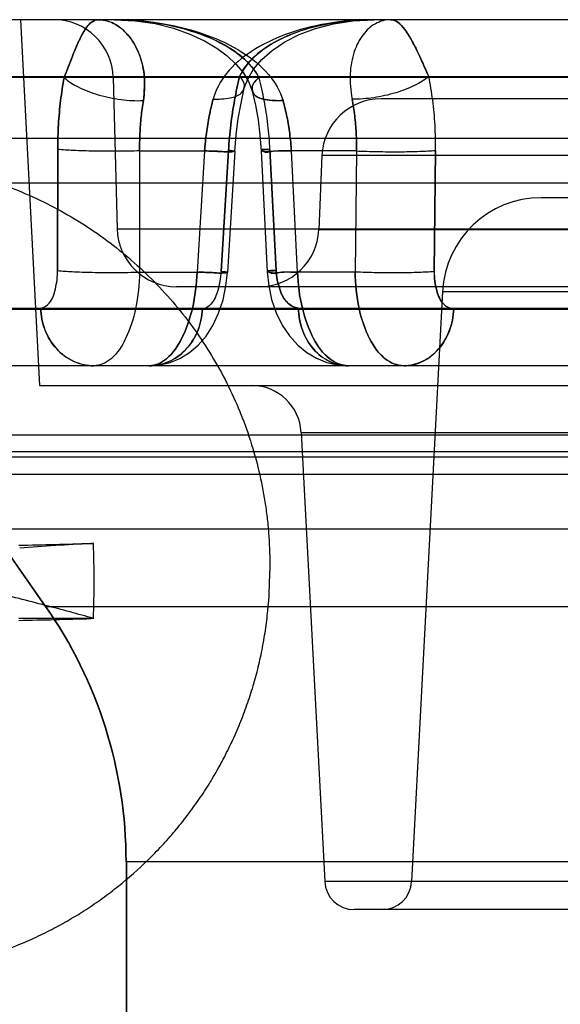
# Model space of a CAD drawing. Units: inches. Extents: x -10.5 to 35.3, y -19.3 to 12.5.
# Drawn here: x 22.9 to 23.1, y 7.5 to 7.9 of the extents above; entities that cross this region are included whole.
import ezdxf

# ---------------------------------------------------------------- set-up
doc = ezdxf.new("R2010")
doc.units = ezdxf.units.IN
doc.header["$LTSCALE"] = 0.935
doc.header["$MEASUREMENT"] = 0
doc.layers.get('0').update_dxf_attribs({"linetype": 'CONTINUOUS'})

msp = doc.modelspace()

# ---------------------------------------------------------------- linework, layer by layer
at = {"color": 7, "linetype": 'CONTINUOUS'}
for p, q in [((26.6618140216, 7.8581161951), (22.6258044929, 7.8581161951)), ((26.5759505467, 7.835112501), (22.7116709834, 7.835112501)), ((22.7905729467, 7.8355245271), (26.4970485835, 7.8355245271)), ((26.2399788424, 7.8266201321), (23.0476426878, 7.8266201321)), ((26.4617200224, 7.8108721006), (22.8258983285, 7.8108721006)), ((22.9187517586, 7.8065006708), (22.9187035941, 7.7582484545)), ((22.9187042723, 7.7582484598), (22.9187524383, 7.8065006758)), ((22.9513841922, 7.8058827439), (22.9513504243, 7.7576305276)), ((22.9513844943, 7.8058827115), (22.9772735184, 7.8058827115)), ((22.977273256, 7.8058827396), (22.9742985199, 7.7576305232)), ((22.983856936, 7.7578364343), (22.9868179612, 7.8060886506)), ((22.9868186938, 7.8060886355), (22.9838576689, 7.7578364201)), ((23.0057888149, 7.7582484545), (23.0033312569, 7.8065006708)), ((23.0033317745, 7.8065006794), (23.0057893315, 7.7582484624)), ((23.0377361197, 7.8058827115), (23.0118470956, 7.8058827115)), ((23.0142880192, 7.7576305276), (23.0118473977, 7.8058827439)), ((23.0377364219, 7.8058827439), (23.037236075, 7.7576305276)), ((23.0693135663, 7.8060886506), (23.0687970496, 7.7578364343)), ((23.0687978483, 7.7578364223), (23.0693143647, 7.8060886389)), ((26.2635784066, 7.8040284641), (23.0240431235, 7.8040284641)), ((22.8721579837, 7.7931555652), (26.4154635464, 7.7931555652)), ((26.1762373492, 7.7872500534), (23.1113816539, 7.7872500534)), ((22.9424213651, 7.7748206726), (26.345200165, 7.7748206726)), ((26.2648716356, 7.7744086505), (23.0227498945, 7.7744086505)), ((22.9513504243, 7.7576305276), (22.9742984802, 7.7576305276)), ((23.037236075, 7.7576305276), (23.0142880192, 7.7576305276)), ((26.3215857239, 7.7518169825), (22.9660349431, 7.7518169825)), ((23.0720655305, 7.7499404454), (26.2155559996, 7.7499404454)), ((22.7140745339, 7.7433246137), (26.5735469963, 7.7433246137)), ((22.7865294221, 7.7429125875), (26.5010921081, 7.7429125875)), ((26.5499330437, 7.7203209195), (22.7376884864, 7.7203209195)), ((22.9115276822, 7.7124468955), (26.376093848, 7.7124468955)), ((26.4617232016, 7.6927618644), (22.8258973792, 7.6927618644)), ((23.0157430629, 7.693792092), (26.2718784672, 7.693792092)), ((26.456802891, 7.6860141729), (22.8308195858, 7.6860141729)), ((22.8721579837, 7.6841398172), (26.4154635464, 7.6841398172)), ((22.9140691184, 7.6244737061), (22.8722934249, 7.6841401752)), ((26.4548342082, 7.6770138329), (22.8327872794, 7.6770138278)), ((26.4863303113, 7.65523517), (22.801291262, 7.6552351753)), ((22.9320007829, 7.6496155141), (22.9329814534, 7.6496022905)), ((22.9329814534, 7.6496022905), (22.932058871, 7.6495555269)), ((23.0032456646, 7.6413515805), (23.0032456646, 7.6385313955)), ((22.9139361272, 7.6244733566), (26.3736854029, 7.6244733566)), ((22.9320008784, 7.6196892436), (22.9032456646, 7.6196892436)), ((22.9329814534, 7.6197629097), (22.9320007829, 7.6196892359)), ((26.3416442967, 7.522855484), (22.9459761194, 7.522855484)), ((22.9461072714, 7.522855484), (22.9461072714, 5.8896122581)), ((26.2625075954, 7.5149783689), (23.0251142914, 7.5149783612)), ((26.2507118162, 7.5037854865), (23.0369087718, 7.5037854865))]:
    msp.add_line(p, q, dxfattribs=at)
at = {"color": 6, "linetype": 'CONTINUOUS'}
for p, q in [((22.9038934784, 7.8581162136), (22.9115276808, 7.7124469222)), ((22.9408424719, 7.8351125069), (22.9424212686, 7.7748206826)), ((22.9893093066, 7.8056648329), (22.986334652, 7.7574139405)), ((22.9997964983, 7.8059264696), (23.0022371938, 7.7576727858)), ((23.024043388, 7.8040284547), (23.0227501592, 7.7744086411)), ((23.0720658756, 7.7499404287), (23.0597520376, 7.5149783521)), ((23.0157430616, 7.693792117), (23.0251142901, 7.514978386)), ((22.9139366265, 7.6244737061), (22.872157733, 7.6841401752)), ((22.9459772334, 7.522855484), (22.9459772334, 5.8896122581))]:
    msp.add_line(p, q, dxfattribs=at)
for points in [[(22.941427078, 7.8581161926), (22.9496672601, 7.8577098487), (22.9575309372, 7.8565485966), (22.9648441457, 7.8547360061), (22.9714552612, 7.8523999974), (22.9772345335, 7.8496965514), (22.982148118, 7.8467702542), (22.9862939613, 7.843679345), (22.9897579839, 7.8404402173), (22.9925829127, 7.8370459838), (22.9947597023, 7.8334747208), (22.9961918019, 7.8297266818)], [(22.9931023351, 7.8307934484), (22.9944398669, 7.8344768125), (22.9967412157, 7.8383553089), (23.0000190087, 7.8422251552), (23.0042207565, 7.845910651), (23.0092515525, 7.849266521), (23.0150185046, 7.8521911935), (23.0214644477, 7.8546141012), (23.0285780342, 7.8564725563), (23.0363587913, 7.8576800238), (23.0447960852, 7.8581161927)], [(22.9893093066, 7.8056648086), (22.9898670703, 7.8123117317), (22.9906995458, 7.8187641977), (22.9917859968, 7.8249480317), (22.9931022005, 7.8307929386)], [(22.9961920265, 7.8297253789), (22.9975005741, 7.8241328578), (22.9985524632, 7.8182584579), (22.9993240777, 7.8121669223), (22.9997965239, 7.8059264623)], [(22.9551951202, 7.720321839), (22.9594192866, 7.7206573518), (22.9635146515, 7.721645524), (22.9674549455, 7.7232769252), (22.9712026474, 7.7255614614), (22.9747023234, 7.7285196484), (22.977853295, 7.732127446), (22.98058159, 7.7363501906), (22.9828704838, 7.7412297664), (22.9846223267, 7.7466100426), (22.9857691271, 7.7521463043), (22.9863344192, 7.7574140348)], [(23.002237633, 7.7576728445), (23.0028028564, 7.7521828943), (23.003972603, 7.7467118183), (23.0057589441, 7.7414488369), (23.0081511764, 7.7365534398), (23.0110841046, 7.7321984627), (23.0143908773, 7.7285612359), (23.0180061781, 7.7256062454), (23.0218942186, 7.7233017333), (23.0259918162, 7.721649327), (23.0302333025, 7.7206542148), (23.0345536716, 7.7203218239)]]:
    msp.add_lwpolyline(points, dxfattribs=at)
for centre, radius, start, end in [((22.917228241, 7.8344941479), 0.0236220472, 1.5, 90), ((23.0476426878, 7.8029980849), 0.0236220472, 90, 177.5), ((23.1113816539, 7.7478799746), 0.0393700787, 90, 177), ((22.9660349431, 7.7754390298), 0.0236220472, 181.5, 270), ((22.9991503302, 7.7754390298), 0.0236220472, 270, 357.5), ((22.9960846425, 7.6927618644), 0.0196850394, 3, 90), ((22.7688107651, 7.522855484), 0.1771653543, 0, 35), ((23.0369087718, 7.5155965101), 0.0118110236, 183.0000000001, 270), ((23.0479568529, 7.5155965101), 0.0118110236, 270, 356.9999999997)]:
    msp.add_arc(centre, radius, start, end, dxfattribs=at)
at = {"color": 7, "linetype": 'CONTINUOUS'}
for centre, radius, start, end in [((22.8500011775, 10.3258279464), 2.6774683827, 271.1394664903, 271.7550054271), ((22.9960398013, 6.42494962), 1.2262761462, 92.9907639785, 94.3236727066), ((22.5098842712, 7.6346475645), 0.4233613934, 0.0006514723, 2.0243248149), ((22.5142327629, 7.6346406147), 0.4190129019, 357.9651965058, 0.0016085431), ((22.7689322378, 7.5228562882), 0.1771739197, 359.9997399282, 34.9977430212), ((22.8516483593, 10.2307039514), 2.6122508172, 271.1317826279, 271.7626892895)]:
    msp.add_arc(centre, radius, start, end, dxfattribs=at)
for points, knots in [([(22.9213079331, 7.835112501), (22.9224617627, 7.8377816884), (22.9241789964, 7.8426619484), (22.9268164078, 7.8490491658), (22.9292422425, 7.8537593946), (22.9316236846, 7.8570177477), (22.9338361263, 7.8581161951), (22.9348132362, 7.8581161951)], [0, 0, 0, 0, 0.3169639522, 0.5634389564, 0.7527853626, 0.8934940681, 1, 1, 1, 1]), ([(22.9348132525, 7.8581161951), (22.9338263179, 7.8581148755), (22.9315958648, 7.8569963818), (22.9292115059, 7.8537058792), (22.9267795575, 7.8489801761), (22.9241925228, 7.8425960611), (22.9223725122, 7.83779026), (22.9213080806, 7.8351125053)], [0, 0, 0, 0, 0.1075831834, 0.2495611795, 0.4397487488, 0.6858889481, 1, 1, 1, 1]), ([(22.9528710019, 7.8259108266), (22.9533198164, 7.8293556403), (22.9537146457, 7.8359589206), (22.9514010749, 7.8449863829), (22.9472652708, 7.8520327957), (22.9416583294, 7.8568389073), (22.9370390947, 7.8581147966), (22.9348132525, 7.8581161951)], [0, 0, 0, 0, 0.2525495119, 0.4748562156, 0.6673855385, 0.8381844758, 1, 1, 1, 1]), ([(22.9348132908, 7.8581155768), (22.9366789769, 7.8581155768), (22.9404996061, 7.8572410933), (22.9454189855, 7.8538319707), (22.9494008956, 7.8487706956), (22.9522505157, 7.842219406), (22.9536749274, 7.8343793972), (22.9533043019, 7.8287883079), (22.952871037, 7.8259106327)], [0, 0, 0, 0, 0.1354308254, 0.2749584615, 0.4270684756, 0.5970757316, 0.7887541558, 1, 1, 1, 1]), ([(22.9414180336, 7.8581161951), (22.9479776421, 7.8581149036), (22.9604240673, 7.8570837253), (22.9776099829, 7.8527119142), (22.9918982411, 7.8460311501), (23.0029299806, 7.837387549), (23.0073227733, 7.8296995578), (23.0085267696, 7.8259108296)], [0, 0, 0, 0, 0.2501809496, 0.4737536263, 0.6728622511, 0.8483785104, 1, 1, 1, 1]), ([(22.998935022, 7.8351125053), (22.9973527076, 7.8382207192), (22.9922797097, 7.8438465878), (22.9823381436, 7.849930407), (22.9703068704, 7.8544767011), (22.9564616206, 7.8574190934), (22.9465875376, 7.8581149536), (22.9414180336, 7.8581161951)], [0, 0, 0, 0, 0.16258492, 0.3421547205, 0.5404307804, 0.759021544, 1, 1, 1, 1]), ([(22.9414180432, 7.8581161951), (22.9465413183, 7.8581161951), (22.9563483223, 7.8574285172), (22.9701451586, 7.8545251529), (22.982174266, 7.8499935026), (22.9922572747, 7.8439445059), (22.9972361991, 7.8382013014), (22.9989348829, 7.835112501)], [0, 0, 0, 0, 0.2388266866, 0.4565415183, 0.6550455024, 0.8356746381, 1, 1, 1, 1]), ([(23.0448052236, 7.8581161951), (23.038476918, 7.8581150382), (23.026467994, 7.8571434972), (23.0098972227, 7.8528937066), (22.9961813906, 7.8463029092), (22.9857564114, 7.8376933073), (22.9817199179, 7.830174028), (22.9806486124, 7.8264878155)], [0, 0, 0, 0, 0.2502955871, 0.4739452719, 0.6729233234, 0.8481714428, 1, 1, 1, 1]), ([(22.9912379058, 7.8355245281), (22.992618204, 7.8385338605), (22.997104108, 7.8441073307), (23.0062898974, 7.8501983673), (23.0175498831, 7.8546677811), (23.0305995577, 7.8574826076), (23.0399190731, 7.8581151014), (23.0448052236, 7.8581161951)], [0, 0, 0, 0, 0.1635781102, 0.3427518316, 0.5403274745, 0.7585868494, 1, 1, 1, 1]), ([(23.0448051984, 7.8581161951), (23.0399457194, 7.8581161951), (23.0306651058, 7.8574877665), (23.0176428991, 7.8546963558), (23.0063841873, 7.8502374258), (22.9971126174, 7.8441654118), (22.9926893743, 7.8385241496), (22.9912379262, 7.8355245271)], [0, 0, 0, 0, 0.240097427, 0.4578165447, 0.6555395526, 0.8353559386, 1, 1, 1, 1]), ([(23.0514099495, 7.8581155768), (23.0493174498, 7.8581155768), (23.0449677797, 7.8569209925), (23.0398645771, 7.8521320693), (23.0364066867, 7.8451223139), (23.0348307887, 7.8362488275), (23.0354367084, 7.8298315776), (23.0360425776, 7.8264874648)], [0, 0, 0, 0, 0.1587091438, 0.3249433891, 0.5163392861, 0.7422309918, 1, 1, 1, 1]), ([(23.0514099978, 7.8581161951), (23.0524142016, 7.8581149934), (23.054703575, 7.8570719627), (23.0574054336, 7.8539140594), (23.0602420838, 7.849258313), (23.0632921462, 7.8429465012), (23.0653910326, 7.8381721969), (23.0665824851, 7.8355245281)], [0, 0, 0, 0, 0.1074542464, 0.2503641206, 0.4419041546, 0.6893239932, 1, 1, 1, 1]), ([(23.0665825043, 7.8355245271), (23.0653211124, 7.8381577217), (23.0633042215, 7.8429905483), (23.0602150233, 7.8492993639), (23.0573837403, 7.8539461824), (23.0546857391, 7.857084034), (23.052408097, 7.8581161951), (23.0514100255, 7.8581161951)], [0, 0, 0, 0, 0.3124137527, 0.5600632132, 0.7510867922, 0.8932054427, 1, 1, 1, 1]), ([(22.921308182, 7.8351125083), (22.9207373306, 7.8320609373), (22.9197907171, 7.8258148043), (22.9189465114, 7.8162597716), (22.9187559673, 7.8097756717), (22.9187521136, 7.8065006813)], [0, 0, 0, 0, 0.3238217515, 0.6583952728, 1, 1, 1, 1]), ([(22.9187524383, 7.8065006758), (22.9187595269, 7.8097925979), (22.918947915, 7.8162731567), (22.9197937514, 7.8258281476), (22.9207394836, 7.8320570818), (22.9213085364, 7.8351125027)], [0, 0, 0, 0, 0.3433727835, 0.6758165909, 1, 1, 1, 1]), ([(22.9213080806, 7.8351125053), (22.9228971012, 7.8335423597), (22.9273049481, 7.8308201553), (22.9350046931, 7.8279558184), (22.9437916349, 7.8261398905), (22.949902306, 7.8257854009), (22.9528710019, 7.8259108266)], [0, 0, 0, 0, 0.1999711414, 0.455011555, 0.734016269, 1, 1, 1, 1]), ([(22.9806486124, 7.8264878155), (22.9829346534, 7.8264358307), (22.9867465779, 7.8267065419), (22.9918308929, 7.8280629336), (22.9939150065, 7.8322436393), (22.992171026, 7.8345173686), (22.9912379058, 7.8355245281)], [0, 0, 0, 0, 0.3610545628, 0.6122578988, 0.7832086913, 1, 1, 1, 1]), ([(22.9868176874, 7.806088664), (22.9870252151, 7.8094669221), (22.9876276412, 7.816151889), (22.9890944064, 7.8259822856), (22.9904588557, 7.8323935236), (22.9912376355, 7.8355245413)], [0, 0, 0, 0, 0.3407113286, 0.6752146621, 1, 1, 1, 1]), ([(22.9912385873, 7.8355245123), (22.9904612844, 7.8324025828), (22.989095807, 7.8259860871), (22.987628077, 7.8161557753), (22.9870256705, 7.8094615733), (22.9868186938, 7.8060886355)], [0, 0, 0, 0, 0.323861169, 0.6598271192, 1, 1, 1, 1]), ([(22.9989351205, 7.8351125083), (22.9977909067, 7.8340933564), (22.9956180468, 7.8320957868), (22.9968106651, 7.8274133963), (23.0022573616, 7.8259903013), (23.0060963739, 7.825806154), (23.008526807, 7.8259108646)], [0, 0, 0, 0, 0.2332151641, 0.3917950582, 0.6297426242, 1, 1, 1, 1]), ([(23.0085267696, 7.8259108296), (23.0061563262, 7.8258087155), (23.0023525572, 7.8260031455), (22.9969447282, 7.8273081883), (22.9955434702, 7.8320259918), (22.9977777243, 7.8340816402), (22.998935022, 7.8351125053)], [0, 0, 0, 0, 0.361288303, 0.6012875918, 0.7640010221, 1, 1, 1, 1]), ([(23.0033315944, 7.8065006812), (23.0031637899, 7.8097838864), (23.0026141487, 7.8162865391), (23.0011501153, 7.8258465155), (22.9997436649, 7.8320735238), (22.9989351205, 7.8351125083)], [0, 0, 0, 0, 0.3401562408, 0.6746177483, 1, 1, 1, 1]), ([(23.0665824851, 7.8355245281), (23.0648996475, 7.8340702777), (23.0606177821, 7.8315279973), (23.0532061058, 7.8287317766), (23.044815497, 7.8268725266), (23.0389281652, 7.8264228914), (23.0360427749, 7.8264878155)], [0, 0, 0, 0, 0.2061369405, 0.4556627815, 0.7325092796, 1, 1, 1, 1]), ([(23.0693143647, 7.8060886389), (23.0693505538, 7.8094559656), (23.0691981641, 7.8161427432), (23.0682911066, 7.8259789718), (23.0672281858, 7.8324020544), (23.0665832352, 7.8355245192)], [0, 0, 0, 0, 0.3411647416, 0.6769844155, 1, 1, 1, 1]), ([(22.952871037, 7.8259106327), (22.9525147225, 7.8237694742), (22.9519301604, 7.8193891196), (22.9514367523, 7.8127020934), (22.9513598433, 7.8081685919), (22.9513844943, 7.8058827115)], [0, 0, 0, 0, 0.3238792921, 0.6589002365, 1, 1, 1, 1]), ([(22.9513843962, 7.8058827221), (22.9513615908, 7.808170887), (22.951438667, 7.8127031514), (22.9519278343, 7.8193905462), (22.9525121104, 7.8237689061), (22.9528709618, 7.8259108641)], [0, 0, 0, 0, 0.3414333781, 0.6759448702, 1, 1, 1, 1]), ([(22.9806487423, 7.8264876902), (22.9800774093, 7.8242944045), (22.9790667135, 7.8198053224), (22.9779466945, 7.8129244938), (22.9774556302, 7.8082458107), (22.9772734336, 7.8058827206)], [0, 0, 0, 0, 0.3252741995, 0.6598540088, 1, 1, 1, 1]), ([(22.9772735184, 7.8058827115), (22.9774561114, 7.8082460949), (22.9779475446, 7.8129294571), (22.9790680125, 7.8198101633), (22.9800788713, 7.8242987642), (22.9806488094, 7.8264874648)], [0, 0, 0, 0, 0.3401963329, 0.6754092349, 1, 1, 1, 1]), ([(23.0118470956, 7.8058827115), (23.0117047861, 7.8081755525), (23.0112705143, 7.8127257907), (23.0101680311, 7.8194186869), (23.0091246298, 7.8237815648), (23.0085267316, 7.8259106327)], [0, 0, 0, 0, 0.338917359, 0.6737445969, 1, 1, 1, 1]), ([(23.008526807, 7.8259108646), (23.0091232596, 7.8237777791), (23.0101671287, 7.8194149078), (23.0112734724, 7.8127225299), (23.0117068702, 7.8081754786), (23.0118471937, 7.805882722)], [0, 0, 0, 0, 0.3267646195, 0.6611172151, 1, 1, 1, 1]), ([(23.0360425776, 7.8264874648), (23.0364819413, 7.8242967036), (23.0371923607, 7.8197996661), (23.0377539161, 7.8129129463), (23.0377973315, 7.8082387201), (23.0377361197, 7.8058827115)], [0, 0, 0, 0, 0.3236343547, 0.6586341445, 1, 1, 1, 1]), ([(23.0377362048, 7.8058827207), (23.0377971494, 7.8082396513), (23.0377544448, 7.8129103747), (23.0371931687, 7.8197972386), (23.0364823356, 7.8242933542), (23.0360426445, 7.82648769)], [0, 0, 0, 0, 0.3414941491, 0.6758526538, 1, 1, 1, 1]), ([(22.9513841478, 7.8058827487), (22.9484310061, 7.8057863924), (22.942412398, 7.8056856312), (22.9335680303, 7.8057291759), (22.9256423273, 7.8059707244), (22.9207795806, 7.8062596671), (22.9187517586, 7.8065006708)], [0, 0, 0, 0, 0.2714433355, 0.5529356603, 0.8123971575, 1, 1, 1, 1]), ([(22.9868179612, 7.8060886506), (22.9876220727, 7.8059980495), (22.9901900642, 7.8058461756), (22.9868974515, 7.8052971688), (22.9835780745, 7.8057863218), (22.9795967707, 7.8057728197), (22.977273256, 7.8058827396)], [0, 0, 0, 0, 0.1686436877, 0.2289070744, 0.5152193129, 1, 1, 1, 1]), ([(22.9772734336, 7.8058827206), (22.9795196879, 7.8057764592), (22.9834662588, 7.8057365409), (22.9866904982, 7.8053620568), (22.9902959462, 7.8057875195), (22.9876321673, 7.8059968965), (22.9868176874, 7.806088664)], [0, 0, 0, 0, 0.4668333704, 0.7546327123, 0.8298479533, 1, 1, 1, 1]), ([(23.0118471937, 7.805882722), (23.0094958784, 7.8058058703), (23.0056399951, 7.8060734973), (23.001963144, 7.8052236641), (22.9988748692, 7.8064660787), (23.0022230492, 7.8063878566), (23.0033315944, 7.8065006812)], [0, 0, 0, 0, 0.4634800378, 0.7354746081, 0.7804772645, 1, 1, 1, 1]), ([(23.0033312569, 7.8065006708), (23.0022461853, 7.8063902311), (22.9991541692, 7.8067175465), (23.0015620338, 7.804950819), (23.0056751856, 7.8063365996), (23.0094016445, 7.8058028134), (23.011847442, 7.8058827486)], [0, 0, 0, 0, 0.2163190082, 0.24612459, 0.5146549017, 1, 1, 1, 1]), ([(23.0377363821, 7.8058827397), (23.040524885, 7.8057511427), (23.0462204246, 7.8055768529), (23.0546520898, 7.8055142982), (23.0623906096, 7.8056541264), (23.0672223134, 7.8058899652), (23.0693135663, 7.8060886506)], [0, 0, 0, 0, 0.2650714376, 0.5409888436, 0.8005350497, 1, 1, 1, 1]), ([(22.7149288844, 7.7396559993), (22.7174772514, 7.7429402292), (22.7214938352, 7.7477213761), (22.727205068, 7.7537673607), (22.7331478015, 7.759588829), (22.7409940375, 7.7664275963), (22.7493474075, 7.7726384134), (22.7563029942, 7.7772073615), (22.7634314682, 7.781504272), (22.7726476651, 7.7863531784), (22.7841238099, 7.7912981992), (22.795949981, 7.7953411577), (22.8080546168, 7.7984574908), (22.8203649941, 7.8006285162), (22.8328070148, 7.8018411563), (22.8453058265, 7.8020881211), (22.8577862253, 7.8013679239), (22.8701731208, 7.7996848974), (22.882391984, 7.7970491663), (22.8943692966, 7.7934765865), (22.9060329926, 7.7889886501), (22.9173128917, 7.7836123562), (22.9281411219, 7.7773800486), (22.938452527, 7.7703292223), (22.9481850596, 7.7625022965), (22.9572801531, 7.753946364), (22.965683079, 7.7447128942), (22.9733432578, 7.7348574747), (22.9802146343, 7.7244392867), (22.9862556895, 7.7135214596), (22.9905684987, 7.7040595946), (22.9935690363, 7.6963091298), (22.9962659655, 7.6884488949), (22.9990608302, 7.6784366483), (23.0010691808, 7.6682380285), (23.0021965691, 7.6600061619), (23.0030031139, 7.6517374956), (23.0032456646, 7.6455043228), (23.0032456646, 7.6413515805)], [0, 0, 0, 0, 0.0312350518, 0.0468577384, 0.0624819127, 0.093728845, 0.1249816014, 0.1406130205, 0.1562457844, 0.1875092605, 0.218777375, 0.2500494945, 0.2813248896, 0.3126027524, 0.343882216, 0.375162375, 0.4064423077, 0.4377210975, 0.4689978553, 0.5002717406, 0.5315419818, 0.5628078947, 0.5940688987, 0.625324531, 0.6565744576, 0.6878184817, 0.7190565482, 0.7502887448, 0.7815153013, 0.8127365809, 0.8439530811, 0.8595626746, 0.8751712855, 0.9063801653, 0.9375862675, 0.9531912294, 0.9687966613, 1, 1, 1, 1]), ([(22.9119545611, 7.7433246196), (22.9132646947, 7.743409857), (22.9162858944, 7.745620555), (22.9181645973, 7.7512525935), (22.9186766124, 7.7557465016), (22.9187042723, 7.7582484598)], [0, 0, 0, 0, 0.2256967734, 0.5698705942, 1, 1, 1, 1]), ([(22.9187035941, 7.7582484545), (22.9206110778, 7.7580209838), (22.9252129044, 7.7577364399), (22.9329852481, 7.7574849878), (22.941955541, 7.757427882), (22.9482393228, 7.7575287518), (22.95135038, 7.7576305323)], [0, 0, 0, 0, 0.1763995671, 0.4229734785, 0.7141681057, 1, 1, 1, 1]), ([(23.0142880635, 7.7576305322), (23.0119352449, 7.7575534296), (23.0080818342, 7.7578256892), (23.0043966685, 7.7569647994), (23.0013181137, 7.7582199189), (23.0046758114, 7.7581353404), (23.0057888149, 7.7582484545)], [0, 0, 0, 0, 0.4634383124, 0.7352022798, 0.779758958, 1, 1, 1, 1]), ([(23.0057888879, 7.7582484567), (23.0046996188, 7.7581377516), (23.0016047714, 7.7584774644), (23.0039884276, 7.7566858139), (23.00812364, 7.7580950707), (23.0118409138, 7.7575503771), (23.0142884884, 7.7576305778)], [0, 0, 0, 0, 0.2170019574, 0.2463876131, 0.5146377482, 1, 1, 1, 1]), ([(23.0146181735, 7.7433246139), (23.0130637853, 7.7433244155), (23.0095354665, 7.7454152256), (23.0067752134, 7.7510966423), (23.005917993, 7.7557152996), (23.0057888879, 7.7582484567)], [0, 0, 0, 0, 0.2509300119, 0.5905333273, 1, 1, 1, 1]), ([(23.0057893315, 7.7582484624), (23.005948751, 7.7557220575), (23.0067638511, 7.7511159123), (23.0095368057, 7.7453572117), (23.0130730932, 7.7434060584), (23.0146186028, 7.7433246152)], [0, 0, 0, 0, 0.4086458083, 0.7501639707, 1, 1, 1, 1]), ([(22.9513502085, 7.7576305507), (22.9512771379, 7.7527880054), (22.9503681988, 7.7436898562), (22.9466648453, 7.7318039022), (22.9412806513, 7.7231336529), (22.9356136058, 7.7203213612), (22.9331464976, 7.7203213612)], [0, 0, 0, 0, 0.3263585931, 0.6115017908, 0.8337505895, 1, 1, 1, 1]), ([(22.9742980224, 7.7576305765), (22.9741088731, 7.7527803653), (22.9729707934, 7.7436662496), (22.9689762929, 7.7317834615), (22.9633970959, 7.7231484747), (22.9576806459, 7.7203211955), (22.9551937408, 7.7203218392)], [0, 0, 0, 0, 0.324819211, 0.6101421551, 0.8335781766, 1, 1, 1, 1]), ([(22.9551937408, 7.7203213612), (22.9576836609, 7.7203213612), (22.9633999674, 7.72315228), (22.9689774029, 7.731787568), (22.9729737453, 7.7436679197), (22.9741015906, 7.7527814296), (22.9742982644, 7.7576305507)], [0, 0, 0, 0, 0.1666242661, 0.3899099268, 0.675232343, 1, 1, 1, 1]), ([(22.9838570045, 7.757836431), (22.9846571691, 7.7577461332), (22.9872154574, 7.7575919779), (22.9839161261, 7.7570486624), (22.9806022312, 7.7575324215), (22.9766199596, 7.7575209081), (22.9742980224, 7.7576305765)], [0, 0, 0, 0, 0.1679322801, 0.2286794757, 0.5152237772, 1, 1, 1, 1]), ([(22.9742985199, 7.7576305232), (22.9765433411, 7.7575245019), (22.9804902865, 7.7574834759), (22.9837100804, 7.757112618), (22.9873208569, 7.7575340112), (22.9846673392, 7.757744982), (22.983856936, 7.7578364343)], [0, 0, 0, 0, 0.4668736482, 0.754890804, 0.8305729589, 1, 1, 1, 1]), ([(22.9838576689, 7.7578364201), (22.98366797, 7.7552861425), (22.982891463, 7.7507336293), (22.9806974652, 7.7451975496), (22.9776799916, 7.7429801687), (22.9763816097, 7.7429125823)], [0, 0, 0, 0, 0.4344532973, 0.7791245014, 1, 1, 1, 1]), ([(23.0345544027, 7.7203213612), (23.0319012595, 7.7203213612), (23.025879607, 7.7230161234), (23.01981527, 7.731700475), (23.0156146409, 7.7436350294), (23.0144637528, 7.7527800577), (23.014288235, 7.7576305507)], [0, 0, 0, 0, 0.1744092612, 0.3990163778, 0.6809352182, 1, 1, 1, 1]), ([(23.0142884884, 7.7576305778), (23.0144582603, 7.7527796185), (23.0156166133, 7.7436341558), (23.019816232, 7.7316970838), (23.0258823241, 7.7230123487), (23.0319043976, 7.7203212131), (23.0345544027, 7.720321824)], [0, 0, 0, 0, 0.3190801866, 0.6010119868, 0.8257980047, 1, 1, 1, 1]), ([(23.0687970496, 7.7578364343), (23.0668046628, 7.7576477275), (23.0621879882, 7.7574151208), (23.0545751342, 7.7572652541), (23.0460493844, 7.7573169895), (23.0401445583, 7.7574934889), (23.0372360353, 7.7576305233)], [0, 0, 0, 0, 0.1901272741, 0.4388626885, 0.7233787909, 1, 1, 1, 1]), ([(23.0372362908, 7.7576305507), (23.0372882715, 7.7527859999), (23.0382193476, 7.7436568411), (23.0421255457, 7.7317139529), (23.0480010906, 7.722995074), (23.0539716281, 7.7203213612), (23.0566016459, 7.7203213612)], [0, 0, 0, 0, 0.3207395875, 0.6023888366, 0.8258863776, 1, 1, 1, 1]), ([(23.0566016458, 7.7203218388), (23.0539688774, 7.7203212074), (23.0479916887, 7.7230006185), (23.0421183535, 7.731730713), (23.0382135337, 7.7436719944), (23.0372957118, 7.7527946518), (23.0372365341, 7.7576305767)], [0, 0, 0, 0, 0.1742965895, 0.3980443904, 0.6798243687, 1, 1, 1, 1]), ([(23.0687971146, 7.757836431), (23.0687699669, 7.7552932478), (23.069325621, 7.7507071322), (23.071676306, 7.7449789011), (23.0750493245, 7.7429123956), (23.0765164932, 7.7429125872)], [0, 0, 0, 0, 0.4211232942, 0.7570667596, 1, 1, 1, 1]), ([(23.0765172117, 7.742912576), (23.0750565064, 7.7429764273), (23.0716754694, 7.7449342019), (23.0693112192, 7.7507279363), (23.0688093704, 7.7553002751), (23.0687978483, 7.7578364223)], [0, 0, 0, 0, 0.2420891968, 0.5800696794, 1, 1, 1, 1]), ([(22.9331464976, 7.7203209195), (22.9304225919, 7.7203209195), (22.9248239913, 7.7215575917), (22.9178584882, 7.7267373278), (22.9131940268, 7.7343567751), (22.912024638, 7.740317656), (22.9119539722, 7.7433246137)], [0, 0, 0, 0, 0.2375851748, 0.4825316119, 0.7376539863, 1, 1, 1, 1]), ([(22.9119539793, 7.7433246139), (22.9120236636, 7.7403613779), (22.913156675, 7.7345129779), (22.9176987975, 7.7269315084), (22.9246266317, 7.7216244815), (22.9303409501, 7.7203218198), (22.9331464977, 7.7203218236)], [0, 0, 0, 0, 0.2585469811, 0.5077999125, 0.7552792393, 1, 1, 1, 1]), ([(22.9763809546, 7.7429125875), (22.9762645357, 7.7399425593), (22.9750283735, 7.7340721024), (22.9703405692, 7.7265953759), (22.9634221573, 7.7215282893), (22.9578879051, 7.7203209195), (22.9551937408, 7.7203209195)], [0, 0, 0, 0, 0.2622989707, 0.5172939554, 0.7622466227, 1, 1, 1, 1]), ([(22.9551937408, 7.7203218392), (22.9578526555, 7.7203218304), (22.96328069, 7.7214898987), (22.9701741141, 7.7264284392), (22.9749736916, 7.7338828259), (22.9762612518, 7.7398598328), (22.9763809617, 7.7429125872)], [0, 0, 0, 0, 0.2346439481, 0.4735444795, 0.7303934269, 1, 1, 1, 1]), ([(23.0146181668, 7.7433246137), (23.0146844984, 7.7403242201), (23.0157668055, 7.734419302), (23.020108734, 7.7268157631), (23.0266476212, 7.7215898511), (23.0319844341, 7.7203209195), (23.0345544027, 7.7203209195)], [0, 0, 0, 0, 0.2691694695, 0.5272729854, 0.7695008732, 1, 1, 1, 1]), ([(23.0345544027, 7.720321824), (23.0320185572, 7.7203218203), (23.0267875391, 7.7215480041), (23.0202666329, 7.7266415041), (23.0158151157, 7.7342288998), (23.0146863969, 7.7402407431), (23.0146181735, 7.7433246139)], [0, 0, 0, 0, 0.2274368201, 0.463444011, 0.7233437975, 1, 1, 1, 1]), ([(23.0566016459, 7.7203209195), (23.059141398, 7.7203209195), (23.0644123061, 7.7215595868), (23.0709031037, 7.7266726011), (23.0752643173, 7.7341354254), (23.0764073301, 7.7399499144), (23.0765164866, 7.7429125875)], [0, 0, 0, 0, 0.2306342161, 0.4728185195, 0.7307778836, 1, 1, 1, 1]), ([(23.0765164932, 7.7429125872), (23.0764086946, 7.7399879801), (23.0752970185, 7.7342755145), (23.071040765, 7.726851029), (23.0645900072, 7.721624344), (23.0592139541, 7.7203218296), (23.0566016458, 7.7203218388)], [0, 0, 0, 0, 0.2657824281, 0.5179879076, 0.7627597683, 1, 1, 1, 1]), ([(22.9329814534, 7.6197629097), (22.9298843106, 7.6206259945), (22.9234948771, 7.6223744197), (22.9136086344, 7.6249945383), (22.9031398676, 7.6276888243), (22.8920885683, 7.6304572489), (22.8804547166, 7.6332997886), (22.8682383001, 7.6362164238), (22.855439311, 7.6392071382), (22.8467081632, 7.6412068308), (22.8422456646, 7.6422195826)], [0, 0, 0, 0, 0.1031798562, 0.2125834093, 0.3282170257, 0.4500860952, 0.5781952207, 0.7125483639, 0.8531489585, 1, 1, 1, 1]), ([(22.6812456646, 7.6385313955), (22.6812456646, 7.633276282), (22.6816345939, 7.6253848916), (22.6829245156, 7.6149486488), (22.6842765685, 7.6071755803), (22.6860088673, 7.5994789293), (22.6881179631, 7.5918764065), (22.6905981278, 7.5843861049), (22.6934436426, 7.5770262031), (22.6966479867, 7.5698147333), (22.700202716, 7.5627687472), (22.7040999718, 7.5559055315), (22.7083298926, 7.5492413844), (22.7128822928, 7.5427922983), (22.7177465735, 7.5365742322), (22.7229106152, 7.5306014165), (22.7301777759, 7.5229863433), (22.7379987747, 7.5159141635), (22.746306298, 7.5094465971), (22.7527697314, 7.5049049518), (22.7594485433, 7.5006855584), (22.7663268379, 7.496798315), (22.7733877659, 7.4932521927), (22.7806146907, 7.4900564473), (22.787989897, 7.4872180683), (22.7954956952, 7.4847442118), (22.80311438, 7.4826409934), (22.813395411, 7.4803372712), (22.8238351423, 7.4787925971), (22.8343433086, 7.4780192319), (22.8422456736, 7.4778258681), (22.8501480385, 7.4780192332), (22.8606562045, 7.4787925986), (22.8710959352, 7.4803372742), (22.8813769656, 7.4826409973), (22.8889956496, 7.484744217), (22.8965014473, 7.4872180732), (22.9038766525, 7.4900564534), (22.9111035766, 7.4932521989), (22.9181645037, 7.4967983213), (22.925042797, 7.5006855655), (22.9317216083, 7.5049049584), (22.9381850404, 7.5094466041), (22.9464925625, 7.5159141702), (22.9543135597, 7.5229863499), (22.9615807196, 7.5306014224), (22.9667447603, 7.5365742378), (22.9716090402, 7.5427923035), (22.9761614399, 7.5492413889), (22.9803913598, 7.5559055357), (22.9842886152, 7.5627687508), (22.987843344, 7.5698147363), (22.9910476876, 7.5770262055), (22.9938932022, 7.5843861068), (22.9963733666, 7.5918764079), (22.9984824622, 7.5994789304), (23.0002147609, 7.6071755809), (23.0015668137, 7.6149486491), (23.0028567354, 7.6253848917), (23.0032456646, 7.633276282), (23.0032456646, 7.6385313955)], [0, 0, 0, 0, 0.0312090071, 0.0468223088, 0.0624334605, 0.07804416, 0.0936560843, 0.1092694275, 0.1248837932, 0.1404990964, 0.1561155135, 0.1717332306, 0.1873523775, 0.2029729408, 0.2185949896, 0.2342185581, 0.2498436508, 0.2810891162, 0.2967188385, 0.3123500554, 0.3279826802, 0.3436166973, 0.35925199, 0.3748884788, 0.3905260813, 0.4061646418, 0.4218040855, 0.4374442529, 0.4687168499, 0.4843583494, 0.5000000177, 0.5156416859, 0.5312831851, 0.5625557811, 0.5781959478, 0.5938353907, 0.6094739501, 0.6251115514, 0.640748039, 0.6563833302, 0.6720173459, 0.6876499691, 0.7032811843, 0.7189109049, 0.7501563669, 0.7657814579, 0.7814050247, 0.7970270718, 0.8126476334, 0.8282667788, 0.8438844944, 0.8595009101, 0.875116212, 0.8907305765, 0.9063439186, 0.9219558421, 0.9375665408, 0.9531776918, 0.968790993, 1, 1, 1, 1])]:
    msp.add_open_spline(points, degree=3, knots=knots, dxfattribs=at)

doc.saveas('drawing.dxf')
